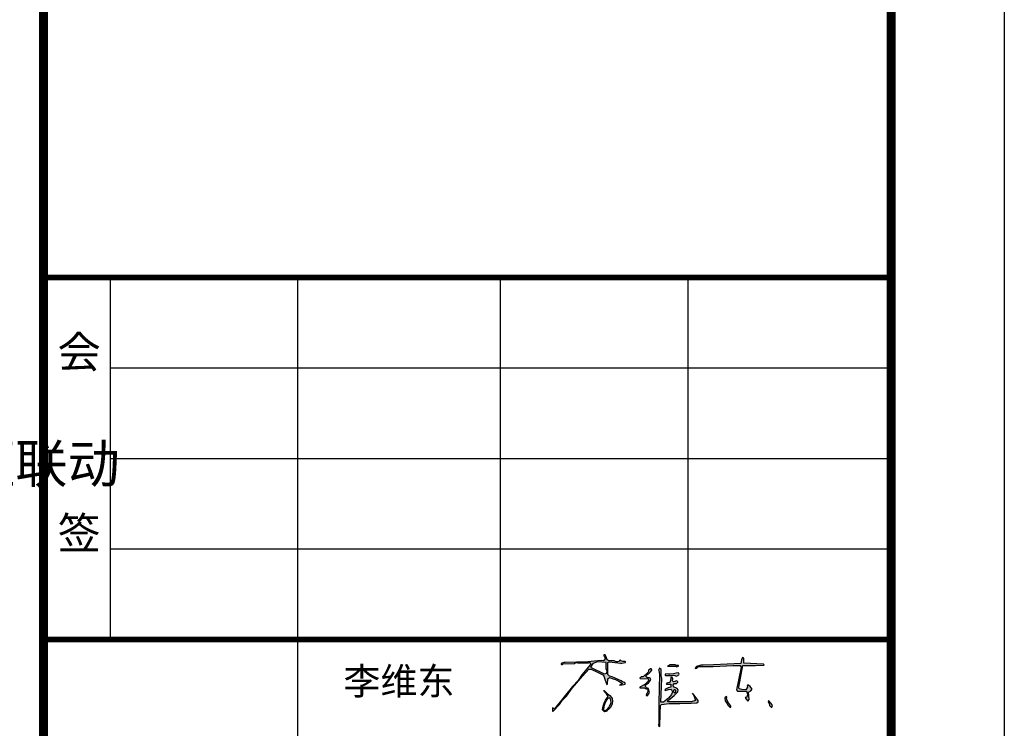
# Model space of a CAD drawing. Units: inches. Extents: x 913718 to 1439083, y -446340 to 80226.
# Drawn here: x 1184064 to 1192774, y -327809 to -321547 of the extents above; entities that cross this region are included whole.
import ezdxf

# ---------------------------------------------------------------- set-up
doc = ezdxf.new("R2010")
doc.units = ezdxf.units.IN
doc.header["$LTSCALE"] = 1000
doc.header["$MEASUREMENT"] = 0
for name, color, linetype in [('PUB_TAB', 7, 'Continuous'), ('Sdjz_协同图框', 7, 'Continuous'), ('TK-SDAD', 7, 'Continuous'), ('电子签名', 240, 'Continuous')]:
    doc.layers.add(name, color=color, linetype=linetype)
doc.styles.get("Standard").update_dxf_attribs({"font": 'GBENOR', "bigfont": 'GBCBIG'})
doc.styles.add('SUNTXT', font='txt')
doc.styles.add('图签宋体', font='txt', dxfattribs={"height": 300})

# ---------------------------------------------------------------- blocks, each defined once
blk = doc.blocks.new('GeYuanFrame_22786512_暖通空调_E图框', base_point=(10.61, 4.249))
at = {"layer": 'TK-SDAD'}
for p, q in [((525.51, 230.249), (525.51, 198.249)), ((542.11, 14.249), (542.11, 230.249)), ((560.01, 230.249), (560.01, 134.249)), ((576.61, 230.249), (576.61, 198.249))]:
    blk.add_line(p, q, dxfattribs=at)
at = {"layer": 'TK-SDAD', "linetype": 'Continuous'}
for p, q in [((525.51, 222.249), (594.61, 222.249)), ((525.51, 214.249), (594.61, 214.249)), ((525.51, 206.249), (594.61, 206.249))]:
    blk.add_line(p, q, dxfattribs=at)
at = {"layer": 'TK-SDAD'}
blk.add_lwpolyline([(10.61, 424.249), (604.61, 424.249), (604.61, 4.249), (10.61, 4.249)], close=True, dxfattribs=at)
at = {"layer": 'TK-SDAD', "lineweight": -3, "const_width": 0.8}
blk.add_lwpolyline([(35.61, 414.249), (594.61, 414.249), (594.61, 14.249), (35.61, 14.249)], close=True, dxfattribs=at)
at = {"layer": 'TK-SDAD', "const_width": 0.8}
blk.add_lwpolyline([(519.61, 414.25), (594.61, 414.25), (594.61, 14.249), (519.61, 14.249), (519.61, 414.25)], close=True, dxfattribs=at)
at = {"layer": 'TK-SDAD', "const_width": 0.5}
for points in [[(519.61, 230.249), (594.61, 230.249)], [(519.61, 198.249), (594.61, 198.249)]]:
    blk.add_lwpolyline(points, dxfattribs=at)
at = {"layer": 'TK-SDAD', "linetype": 'Continuous', "style": 'SUNTXT'}
for s, p in [('会', (520.86, 222.249)), ('签', (520.86, 206.249))]:
    blk.add_text(s, height=2.8, dxfattribs=at).set_placement(p)
at = {"layer": 'TK-SDAD', "color": 0, "insert": (551.06, 194.249), "char_height": 2.4, "width": 17.9, "attachment_point": 5, "style": '图签宋体'}
blk.add_mtext('李维东', dxfattribs=at)
blk = doc.blocks.new('lwd')
h = blk.add_hatch(color=256)
h.paths.add_polyline_path([(82.1, 176.9), (75.7, 166), (115.1, 146.7), (122.7, 148.6), (123.7, 156.2), (121.5, 161.7), (121.5, 179.9), (95.6, 181.4)], flags=16)
h.paths.add_polyline_path([(-2.2, 180.1), (-9.3, 176.6), (-9.4, 175.8), (-9.3, 175.1), (-8.4, 174.1), (-6.8, 173.4), (-5.7, 173.6), (-3.6, 175.8), (29.8, 177.2), (32.3, 179.3), (36.5, 179.7), (41, 177.3), (42.4, 178.6), (68.8, 178.6), (71.4, 180.5), (75.4, 177.9), (76.1, 174.3), (50.1, 144.1), (39.9, 127.8), (23.1, 110), (-29.3, 44.8), (-34.4, 47.7), (-35, 42.9), (-34.8, 38.5), (-34, 37.7), (-14, 57.7), (-6.4, 69.5), (6.2, 82), (22.5, 105.4), (35.4, 119.6), (52.6, 139.8), (63.1, 151.8), (70.7, 160.5), (77.5, 160.5), (96.3, 151.7), (113.5, 143.3), (118.5, 128.5), (123.6, 116.3), (125.1, 116.5), (125.9, 132.4), (130.6, 136.5), (141.6, 132), (148, 130.6), (158.3, 125.4), (168.9, 119.1), (163.3, 115), (160.4, 114), (160.4, 113.7), (167.7, 115.3), (176.1, 117.1), (176.4, 118.8), (175.9, 121.4), (175.5, 121.9), (171.5, 122.3), (168.6, 123.5), (165, 126.2), (138.4, 138.5), (131.2, 139.7), (125.9, 144.4), (125.9, 179.3), (130, 181.2), (163.3, 177.8), (164.3, 177.2), (166.3, 177.8), (177.5, 179.7), (177.7, 181.3), (176.7, 182.9), (169.9, 182.9), (164.3, 184.5), (162.6, 186.2), (160.1, 185.9), (159.3, 182.5), (154.7, 181.4), (150, 181.4), (144.1, 184.3), (130.1, 184.3), (124.5, 187.7), (121.1, 196.5), (118.3, 202.2), (114.9, 201.9), (114.4, 201), (114.4, 199.1), (116.5, 197.1), (118.1, 190.5), (117.3, 187.5), (113.9, 184.1), (106.9, 185.7), (68.3, 181.5), (2, 180.1)])
h = blk.add_hatch(color=256)
h.paths.add_polyline_path([(250.5, 161.5), (244.1, 157), (244.6, 155.3), (243.5, 152.1), (229, 138.5), (224.1, 138.1), (219.4, 134.4), (219.8, 133.1), (243.3, 132.7), (244.5, 128.1), (242.2, 124.6), (233.2, 115.6), (218.8, 108), (218.8, 106.3), (232.9, 106.3), (235.2, 103.9), (241.1, 102.2), (242.2, 98.3), (241.1, 92.1), (238.2, 88.3), (237.9, 85.1), (239, 82.6), (240.1, 82.6), (241.7, 84.2), (245.5, 88.6), (246.7, 92.6), (244.6, 102.7), (244.6, 103.9), (238.6, 106.4), (236.9, 107.8), (234.4, 113.4), (244.2, 120.4), (247.7, 125.4), (250.8, 130.6), (248.9, 134), (247.3, 135.6), (244.4, 135.1), (241.7, 135.5), (237, 137.8), (237, 143), (246.1, 148.5), (250.1, 152.2), (254, 157.1), (254, 158), (252.3, 161), (251.8, 161.4)])
h.paths.add_polyline_path([(276.3, 162.9), (272.8, 157.8), (274, 156.2), (276.1, 144.7), (274.7, 64), (273.9, 6.4), (273.4, -2.9), (276.9, -6.4), (278.3, 32.1), (278.7, 54.7), (281.9, 57.4), (304.2, 60.9), (334.9, 60.9), (368.2, 61.2), (385.1, 62.3), (388.1, 65.2), (388.3, 69.2), (379.8, 81.4), (372.3, 90.2), (376.6, 81.2), (380.6, 68.9), (368.3, 65.8), (300.5, 65.8), (300.5, 69.3), (307.3, 74), (318.9, 83.5), (329.2, 94.5), (330.3, 100), (327.6, 104), (316.9, 109.5), (316.1, 114.2), (319.2, 118.7), (325.5, 118.7), (329.9, 122.4), (329.7, 124.5), (324.6, 126.3), (320.3, 124.3), (316.4, 123.8), (314.4, 126.2), (314.5, 132.1), (312.9, 137.1), (309.4, 136.8), (309.3, 131.3), (306.5, 121.5), (300.2, 120.9), (295.8, 119.1), (296.7, 116.5), (309.5, 116.5), (309.5, 108.4), (301.8, 106.5), (291.8, 101.3), (293, 98.6), (302.5, 101.6), (310.5, 101.9), (313.5, 94.5), (311.2, 86.4), (302.7, 75.7), (288, 64.5), (280.5, 64.4), (282.8, 133.3), (281.1, 141.8), (281.1, 159.4)])
h.paths.add_polyline_path([(319.2, 100.8), (317.3, 99.4), (316.5, 96.9), (317.1, 94.6), (320.2, 92), (323.2, 94), (324.1, 96.5), (323.4, 98.8), (321.4, 100.4)], flags=16)
h.paths.add_polyline_path([(294.8, 146.4), (292.7, 145.3), (292.4, 143.8), (292.6, 142.7), (293.7, 141.5), (308.4, 141.5), (317.6, 143.1), (325.1, 140.2), (332.6, 143.9), (333.1, 145.9), (331.5, 149.2), (324.4, 149.1), (317, 147.1), (305.8, 145.9), (302.2, 145.9)], flags=17)
h.paths.add_polyline_path([(299.2, 168.8), (322.8, 168.6), (327, 166.9), (331.4, 169.4), (331.5, 170.7), (326, 171.4), (321.9, 173.2), (306.2, 173.2)])
h = blk.add_hatch(color=256)
h.paths.add_polyline_path([(592.5, 69.5), (592, 65.4), (594.6, 60.5), (596.2, 55.3), (600.2, 50.3), (602.4, 50.5), (604.2, 55), (600.2, 60.8), (593.2, 69.5)])
h.paths.add_polyline_path([(470.9, 80.8), (467, 78.6), (465.6, 75.7), (467.3, 68.6), (471.6, 62), (475.3, 54.5), (481.3, 49), (483.4, 49.8), (483.4, 52.8), (481.6, 56.2), (476.3, 62.2), (470.8, 73.6), (471.8, 78), (471.2, 80.7)])
h.paths.add_polyline_path([(396.2, 172.3), (383.6, 168.3), (379.4, 163.7), (380.2, 162.2), (385.1, 162.9), (389.8, 167.7), (432.1, 168.4), (490.4, 171.1), (510.9, 171.1), (513, 166.5), (500, 100), (503, 96.1), (529.1, 96.1), (531.5, 87.8), (529.9, 79.5), (524.9, 78.4), (528.4, 73.1), (532.9, 67.7), (537.1, 71.8), (534.7, 93.4), (542, 97.3), (545.4, 102.5), (540, 110), (533.2, 114.6), (530.9, 112.2), (531.7, 107.6), (526.6, 100), (515.4, 100.9), (507.9, 103.2), (507, 108.5), (518.3, 171.4), (554.8, 171.1), (579, 171.5), (580.3, 172.8), (578, 175.1), (520.8, 177.9), (521.5, 191.8), (517.1, 193.8), (514.5, 187.6), (512.6, 176.5), (433.5, 172.6), (403.5, 172.3)])
h = blk.add_hatch(color=256)
h.paths.add_polyline_path([(125.1, 75.6), (120, 67.9), (117, 60.6), (114, 52.2), (113.7, 42.9), (115.4, 39.1), (123.2, 42.5), (129.6, 49.8), (131, 53.7), (135.8, 63), (134.7, 70.1), (131.9, 77.6)], flags=16)
h.paths.add_polyline_path([(115.2, 98.2), (121, 92.2), (124.7, 89.1), (132, 84.1), (136.6, 78.3), (138.2, 74.7), (139.7, 67.5), (138.5, 59.9), (133.5, 49.5), (129, 44.7), (124.6, 40.3), (123.1, 38.3), (120.5, 37), (116.2, 36.9), (110.5, 42.6), (111.2, 49.1), (113.2, 56.3), (116.2, 64.2), (119.2, 70.4), (127.5, 80.6), (122.4, 89.1), (118.5, 92.7), (116.3, 94.5), (114.9, 98.2)])
for points in [[(-2.2, 180.1), (-9.3, 176.6), (-9.4, 175.8), (-9.3, 175.1), (-8.4, 174.1), (-6.8, 173.4), (-5.7, 173.6), (-3.6, 175.8), (29.8, 177.2), (32.3, 179.3), (36.5, 179.7), (41, 177.3), (42.4, 178.6), (68.8, 178.6), (71.4, 180.5), (75.4, 177.9), (76.1, 174.3), (50.1, 144.1), (39.9, 127.8), (23.1, 110), (-29.3, 44.8), (-34.4, 47.7), (-35, 42.9), (-34.8, 38.5), (-34, 37.7), (-14, 57.7), (-6.4, 69.5), (6.2, 82), (22.5, 105.4), (35.4, 119.6), (52.6, 139.8), (63.1, 151.8), (70.7, 160.5), (77.5, 160.5), (96.3, 151.7), (113.5, 143.3), (118.5, 128.5), (123.6, 116.3), (125.1, 116.5), (125.9, 132.4), (130.6, 136.5), (141.6, 132), (148, 130.6), (158.3, 125.4), (168.9, 119.1), (163.3, 115), (160.4, 114), (160.4, 113.7), (167.7, 115.3), (176.1, 117.1), (176.4, 118.8), (175.9, 121.4), (175.5, 121.9), (171.5, 122.3), (168.6, 123.5), (165, 126.2), (138.4, 138.5), (131.2, 139.7), (125.9, 144.4), (125.9, 179.3), (130, 181.2), (163.3, 177.8), (164.3, 177.2), (166.3, 177.8), (177.5, 179.7), (177.7, 181.3), (176.7, 182.9), (169.9, 182.9), (164.3, 184.5), (162.6, 186.2), (160.1, 185.9), (159.3, 182.5), (154.7, 181.4), (150, 181.4), (144.1, 184.3), (130.1, 184.3), (124.5, 187.7), (121.1, 196.5), (118.3, 202.2), (114.9, 201.9), (114.4, 201), (114.4, 199.1), (116.5, 197.1), (118.1, 190.5), (117.3, 187.5), (113.9, 184.1), (106.9, 185.7), (68.3, 181.5), (2, 180.1)], [(82.1, 176.9), (75.7, 166), (115.1, 146.7), (122.7, 148.6), (123.7, 156.2), (121.5, 161.7), (121.5, 179.9), (95.6, 181.4)], [(299.2, 168.8), (322.8, 168.6), (327, 166.9), (331.4, 169.4), (331.5, 170.7), (326, 171.4), (321.9, 173.2), (306.2, 173.2)], [(396.2, 172.3), (383.6, 168.3), (379.4, 163.7), (380.2, 162.2), (385.1, 162.9), (389.8, 167.7), (432.1, 168.4), (490.4, 171.1), (510.9, 171.1), (513, 166.5), (500, 100), (503, 96.1), (529.1, 96.1), (531.5, 87.8), (529.9, 79.5), (524.9, 78.4), (528.4, 73.1), (532.9, 67.7), (537.1, 71.8), (534.7, 93.4), (542, 97.3), (545.4, 102.5), (540, 110), (533.2, 114.6), (530.9, 112.2), (531.7, 107.6), (526.6, 100), (515.4, 100.9), (507.9, 103.2), (507, 108.5), (518.3, 171.4), (554.8, 171.1), (579, 171.5), (580.3, 172.8), (578, 175.1), (520.8, 177.9), (521.5, 191.8), (517.1, 193.8), (514.5, 187.6), (512.6, 176.5), (433.5, 172.6), (403.5, 172.3)], [(250.5, 161.5), (244.1, 157), (244.6, 155.3), (243.5, 152.1), (229, 138.5), (224.1, 138.1), (219.4, 134.4), (219.8, 133.1), (243.3, 132.7), (244.5, 128.1), (242.2, 124.6), (233.2, 115.6), (218.8, 108), (218.8, 106.3), (232.9, 106.3), (235.2, 103.9), (241.1, 102.2), (242.2, 98.3), (241.1, 92.1), (238.2, 88.3), (237.9, 85.1), (239, 82.6), (240.1, 82.6), (241.7, 84.2), (245.5, 88.6), (246.7, 92.6), (244.6, 102.7), (244.6, 103.9), (238.6, 106.4), (236.9, 107.8), (234.4, 113.4), (244.2, 120.4), (247.7, 125.4), (250.8, 130.6), (248.9, 134), (247.3, 135.6), (244.4, 135.1), (241.7, 135.5), (237, 137.8), (237, 143), (246.1, 148.5), (250.1, 152.2), (254, 157.1), (254, 158), (252.3, 161), (251.8, 161.4)], [(276.3, 162.9), (272.8, 157.8), (274, 156.2), (276.1, 144.7), (274.7, 64), (273.9, 6.4), (273.4, -2.9), (276.9, -6.4), (278.3, 32.1), (278.7, 54.7), (281.9, 57.4), (304.2, 60.9), (334.9, 60.9), (368.2, 61.2), (385.1, 62.3), (388.1, 65.2), (388.3, 69.2), (379.8, 81.4), (372.3, 90.2), (376.6, 81.2), (380.6, 68.9), (368.3, 65.8), (300.5, 65.8), (300.5, 69.3), (307.3, 74), (318.9, 83.5), (329.2, 94.5), (330.3, 100), (327.6, 104), (316.9, 109.5), (316.1, 114.2), (319.2, 118.7), (325.5, 118.7), (329.9, 122.4), (329.7, 124.5), (324.6, 126.3), (320.3, 124.3), (316.4, 123.8), (314.4, 126.2), (314.5, 132.1), (312.9, 137.1), (309.4, 136.8), (309.3, 131.3), (306.5, 121.5), (300.2, 120.9), (295.8, 119.1), (296.7, 116.5), (309.5, 116.5), (309.5, 108.4), (301.8, 106.5), (291.8, 101.3), (293, 98.6), (302.5, 101.6), (310.5, 101.9), (313.5, 94.5), (311.2, 86.4), (302.7, 75.7), (288, 64.5), (280.5, 64.4), (282.8, 133.3), (281.1, 141.8), (281.1, 159.4)], [(294.8, 146.4), (292.7, 145.3), (292.4, 143.8), (292.6, 142.7), (293.7, 141.5), (308.4, 141.5), (317.6, 143.1), (325.1, 140.2), (332.6, 143.9), (333.1, 145.9), (331.5, 149.2), (324.4, 149.1), (317, 147.1), (305.8, 145.9), (302.2, 145.9)], [(115.2, 98.2), (121, 92.2), (124.7, 89.1), (132, 84.1), (136.6, 78.3), (138.2, 74.7), (139.7, 67.5), (138.5, 59.9), (133.5, 49.5), (129, 44.7), (124.6, 40.3), (123.1, 38.3), (120.5, 37), (116.2, 36.9), (110.5, 42.6), (111.2, 49.1), (113.2, 56.3), (116.2, 64.2), (119.2, 70.4), (127.5, 80.6), (122.4, 89.1), (118.5, 92.7), (116.3, 94.5), (114.9, 98.2)], [(319.2, 100.8), (317.3, 99.4), (316.5, 96.9), (317.1, 94.6), (320.2, 92), (323.2, 94), (324.1, 96.5), (323.4, 98.8), (321.4, 100.4)], [(125.1, 75.6), (120, 67.9), (117, 60.6), (114, 52.2), (113.7, 42.9), (115.4, 39.1), (123.2, 42.5), (129.6, 49.8), (131, 53.7), (135.8, 63), (134.7, 70.1), (131.9, 77.6)], [(470.9, 80.8), (467, 78.6), (465.6, 75.7), (467.3, 68.6), (471.6, 62), (475.3, 54.5), (481.3, 49), (483.4, 49.8), (483.4, 52.8), (481.6, 56.2), (476.3, 62.2), (470.8, 73.6), (471.8, 78), (471.2, 80.7)], [(592.5, 69.5), (592, 65.4), (594.6, 60.5), (596.2, 55.3), (600.2, 50.3), (602.4, 50.5), (604.2, 55), (600.2, 60.8), (593.2, 69.5)]]:
    blk.add_lwpolyline(points, close=True)
blk = doc.blocks.new('A$C71ea95da')
at = {"layer": '电子签名', "xscale": 3.04462756124978, "yscale": 3.04462756124978, "zscale": 3.04462756124978}
blk.add_blockref('lwd', (-2891, 5649.2), dxfattribs=at)

msp = doc.modelspace()

# ---------------------------------------------------------------- block references
at = {"layer": 'Sdjz_协同图框', "xscale": 100, "yscale": 100, "zscale": 100}
msp.add_blockref('GeYuanFrame_22786512_暖通空调_E图框', (1133373.938, -346423.434), dxfattribs=at)
at = {"layer": '电子签名'}
msp.add_blockref('A$C71ea95da', (1191773.938, -333423.434), dxfattribs=at)

# ---------------------------------------------------------------- texts
at = {"layer": 'PUB_TAB'}
msp.add_text('通风设备启停与机组控制柜联动', height=339.42189, dxfattribs=at).set_placement((1178467.556, -325638.924))

doc.saveas('drawing.dxf')
